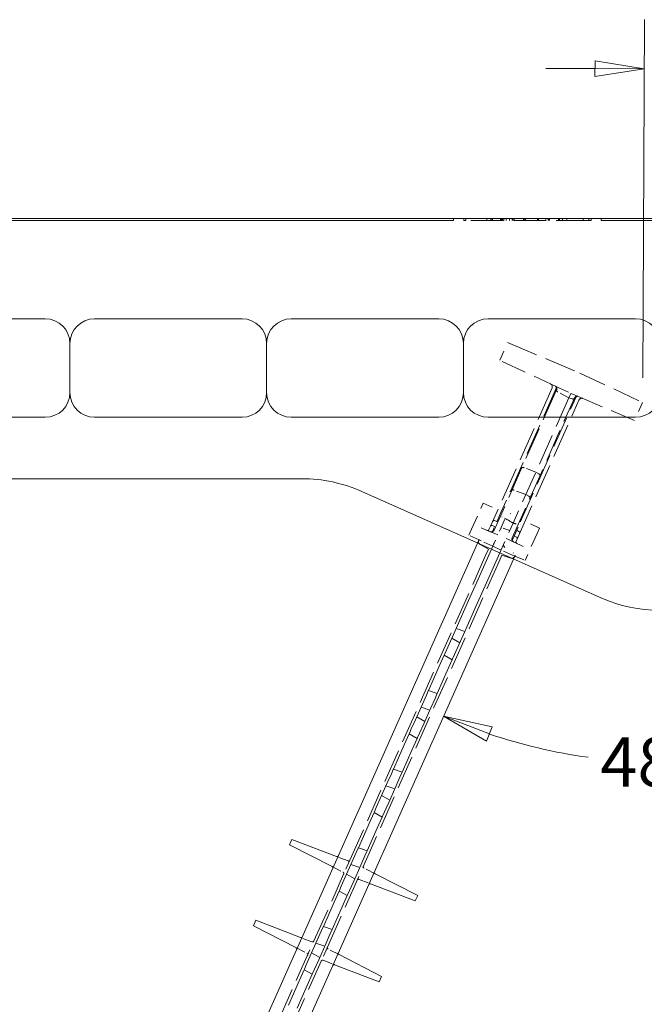
# Model space of a CAD drawing. Units: inches. Extents: x -2 to 174, y -2 to 136.
# Drawn here: x 77 to 84, y 24 to 34 of the extents above; entities that cross this region are included whole.
import ezdxf

# ---------------------------------------------------------------- set-up
doc = ezdxf.new("R2010")
doc.units = ezdxf.units.IN
doc.header["$LTSCALE"] = 4
doc.header["$MEASUREMENT"] = 0
doc.linetypes.add('DASHED', pattern=[0.2067, 0.1654, -0.0413])
for name, color, linetype, lineweight in [('Dimensions(ANSI)', 7, 'Continuous', 18), ('Hidden Edges(ANSI)', 7, 'DASHED', 18), ('Visible Edges(ANSI)', 7, 'Continuous', 18)]:
    doc.layers.add(name, color=color, linetype=linetype, lineweight=lineweight)
doc.styles.add('standard text', font='ARIAL.TTF')
doc.dimstyles.new('DEFAULT-ANSI 01', dxfattribs={"dimscale": 4, "dimtxt": 0.125, "dimasz": 0.125, "dimexe": 0.125, "dimexo": 0.0625, "dimgap": 0.031496, "dimtad": 0, "dimtih": 1, "dimtoh": 1, "dimdec": 3, "dimrnd": 1e-08, "dimzin": 4, "dimdsep": 46, "dimtxsty": 'standard text', "dimblk": 'Filled-1', "dimcen": 0.09, "dimdle": 0.393701, "dimclrd": 208, "dimclre": 208, "dimclrt": 7, "dimadec": 3, "dimazin": 1, "dimtfac": 0.6, "dimtdec": 3, "dimtofl": 0, "dimtmove": 0, "dimatfit": 3, "dimfxl": 0, "dimtolj": 1, "dimtzin": 0, "dimlwd": 15, "dimlwe": 15, "dimarcsym": 0})

# ---------------------------------------------------------------- blocks, each defined once
blk = doc.blocks.new('Filled-1')
at = {"color": 0}
for p, q in [((0, 0), (-1, 0.157)), ((-1, 0.157), (-1, -0.157)), ((-1, 0), (0, 0)), ((-1, -0.157), (0, 0))]:
    blk.add_line(p, q, dxfattribs=at)
at = {"color": 0, "flags": 128}
blk.add_lwpolyline([(-1, -0.157), (0, 0)], dxfattribs=at)
at = {"color": 0}
blk.add_solid([(-1, -0.157), (0, 0), (-1, 0.157), (-1, -0.157)], dxfattribs=at)
blk = doc.blocks.new('*D41')
at = {"layer": 'Defpoints', "color": 0, "linetype": 'Continuous'}
for p in [(84.204, 33.6), (83.828, 30.213), (84.187, 30.211)]:
    blk.add_point(p, dxfattribs=at)
at = {"layer": 'Dimensions(ANSI)', "color": 208, "linetype": 'Continuous', "lineweight": 15}
for p, q in [((83.829, 30.463), (83.847, 34.102)), ((84.188, 30.461), (84.206, 34.1)), ((83.344, 33.604), (82.844, 33.607)), ((84.704, 33.597), (85.251, 33.595))]:
    blk.add_line(p, q, dxfattribs=at)
at = {"layer": 'Dimensions(ANSI)', "color": 208, "linetype": 'Continuous', "lineweight": 15, "xscale": 0.5, "yscale": 0.5, "zscale": 0.5}
for p, rotation in [((83.844, 33.602), 359.7143216828701), ((84.204, 33.6), 179.7143216828701)]:
    blk.add_blockref('Filled-1', p, dxfattribs=dict(at, rotation=rotation))
at = {"layer": 'Dimensions(ANSI)', "color": 7, "linetype": 'Continuous', "lineweight": 18, "insert": (86.009, 33.595), "char_height": 0.5, "attachment_point": 5, "style": 'standard text'}
blk.add_mtext('\\A1;.359', dxfattribs=at)
blk = doc.blocks.new('*D44')
at = {"layer": 'Defpoints', "color": 0, "linetype": 'Continuous'}
for p in [(84.007, 31.968), (85.536, 28.534), (84.76, 26.609), (79.301, 21.399)]:
    blk.add_point(p, dxfattribs=at)
at = {"layer": 'Dimensions(ANSI)', "color": 208, "linetype": 'Continuous', "lineweight": 15}
for start, end in [(251.2961, 262.2313), (275.5309, 288.7039)]:
    blk.add_arc((84.007, 31.968), 5.411, start, end, dxfattribs=at)
at = {"layer": 'Dimensions(ANSI)', "color": 208, "linetype": 'Continuous', "lineweight": 15, "xscale": 0.5, "yscale": 0.5, "zscale": 0.5}
for p, rotation in [((81.806, 27.025), 158.6480614796708), ((86.208, 27.025), 21.35193852032896)]:
    blk.add_blockref('Filled-1', p, dxfattribs=dict(at, rotation=rotation))
at = {"layer": 'Dimensions(ANSI)', "color": 7, "linetype": 'Continuous', "lineweight": 18, "insert": (83.902, 26.558), "char_height": 0.5, "attachment_point": 5, "style": 'standard text'}
blk.add_mtext('\\A1;48°', dxfattribs=at)

msp = doc.modelspace()

# ---------------------------------------------------------------- linework, layer by layer
at = {"layer": 'Hidden Edges(ANSI)', "ltscale": 0.009423}
for p, q in [((82.0106, 32.0821), (82.0106, 32.0621)), ((82.0322, 32.0821), (82.0322, 32.0621)), ((82.244, 32.0821), (82.244, 32.0621)), ((82.2861, 32.0821), (82.2861, 32.0621)), ((82.2993, 32.0821), (82.2993, 32.0621)), ((82.3005, 32.0821), (82.3005, 32.0621)), ((82.3029, 32.0821), (82.3029, 32.0621)), ((82.3835, 32.0821), (82.3835, 32.0621)), ((82.3956, 32.0821), (82.3956, 32.0621)), ((82.3992, 32.0821), (82.3992, 32.0621)), ((82.4052, 32.0821), (82.4052, 32.0621)), ((82.4172, 32.0821), (82.4172, 32.0621)), ((82.4413, 32.0821), (82.4413, 32.0621)), ((82.475, 32.0821), (82.475, 32.0621)), ((82.5026, 32.0821), (82.5026, 32.0621)), ((82.5051, 32.0821), (82.5051, 32.0621)), ((82.5183, 32.0821), (82.5183, 32.0621)), ((82.5231, 32.0821), (82.5231, 32.0621)), ((82.6181, 32.0821), (82.6181, 32.0621)), ((82.6314, 32.0821), (82.6314, 32.0621)), ((82.6374, 32.0821), (82.6374, 32.0621)), ((82.7613, 32.0821), (82.7613, 32.0621)), ((82.7685, 32.0821), (82.7685, 32.0621)), ((82.7709, 32.0821), (82.7709, 32.0621)), ((82.8455, 32.0821), (82.8455, 32.0621)), ((82.8684, 32.0821), (82.8684, 32.0621)), ((82.8732, 32.0821), (82.8732, 32.0621)), ((82.8804, 32.0821), (82.8804, 32.0621)), ((82.9743, 32.0821), (82.9743, 32.0621)), ((82.9779, 32.0821), (82.9779, 32.0621)), ((82.9827, 32.0821), (82.9827, 32.0621)), ((83.014, 32.0821), (83.014, 32.0621)), ((83.0152, 32.0821), (83.0152, 32.0621)), ((83.0585, 32.0821), (83.0585, 32.0621)), ((83.2245, 32.0821), (83.2245, 32.0621)), ((83.2822, 32.0821), (83.2822, 32.0621)), ((83.3039, 32.0821), (83.3039, 32.0621))]:
    msp.add_line(p, q, dxfattribs=at)
at = {"layer": 'Hidden Edges(ANSI)', "ltscale": 0.072942}
msp.add_line((82.0322, 32.0621), (82.0106, 32.0621), dxfattribs=at)
at = {"layer": 'Hidden Edges(ANSI)', "ltscale": 0.503951}
msp.add_line((83.2822, 32.0621), (82.0322, 32.0621), dxfattribs=at)
at = {"layer": 'Hidden Edges(ANSI)', "ltscale": 0.076861}
msp.add_line((83.3039, 32.0621), (83.2822, 32.0621), dxfattribs=at)
at = {"layer": 'Hidden Edges(ANSI)', "ltscale": 0.093792}
msp.add_line((82.3764, 30.6415), (82.4566, 30.8216), dxfattribs=at)
at = {"layer": 'Hidden Edges(ANSI)', "ltscale": 0.481992}
msp.add_line((82.4566, 30.8216), (83.1902, 30.5102), dxfattribs=at)
at = {"layer": 'Hidden Edges(ANSI)', "ltscale": 0.387033}
msp.add_line((82.9564, 30.371), (82.3764, 30.6415), dxfattribs=at)
at = {"layer": 'Hidden Edges(ANSI)', "ltscale": 0.425273}
msp.add_line((83.1902, 30.5102), (83.8276, 30.213), dxfattribs=at)
at = {"layer": 'Hidden Edges(ANSI)', "ltscale": 0.528958}
msp.add_line((82.9077, 30.3601), (82.2852, 28.9617), dxfattribs=at)
at = {"layer": 'Hidden Edges(ANSI)', "ltscale": 0.501393}
msp.add_line((82.9531, 30.3389), (82.3193, 28.9154), dxfattribs=at)
at = {"layer": 'Hidden Edges(ANSI)', "ltscale": 0.480459}
msp.add_line((82.9534, 30.3643), (82.3879, 29.0942), dxfattribs=at)
at = {"layer": 'Hidden Edges(ANSI)', "ltscale": 0.003378}
msp.add_line((82.9534, 30.3643), (82.9564, 30.371), dxfattribs=at)
at = {"layer": 'Hidden Edges(ANSI)', "ltscale": 0.036655}
msp.add_line((82.984, 30.3581), (82.9564, 30.371), dxfattribs=at)
at = {"layer": 'Hidden Edges(ANSI)', "ltscale": 0.060782}
msp.add_line((83.0792, 30.2607), (82.9657, 30.3197), dxfattribs=at)
at = {"layer": 'Hidden Edges(ANSI)', "ltscale": 0.060712}
msp.add_line((82.984, 30.3581), (83.0987, 30.3046), dxfattribs=at)
at = {"layer": 'Hidden Edges(ANSI)', "ltscale": 0.500337}
msp.add_line((82.5027, 28.8356), (83.1351, 30.2561), dxfattribs=at)
at = {"layer": 'Hidden Edges(ANSI)', "ltscale": 0.482622}
msp.add_line((83.0792, 30.2607), (82.5111, 28.9849), dxfattribs=at)
at = {"layer": 'Hidden Edges(ANSI)', "ltscale": 0.527824}
msp.add_line((82.5599, 28.8412), (83.1811, 30.2365), dxfattribs=at)
at = {"layer": 'Hidden Edges(ANSI)', "ltscale": 0.479727}
msp.add_line((82.5874, 29.0014), (83.1521, 30.2696), dxfattribs=at)
at = {"layer": 'Hidden Edges(ANSI)', "ltscale": 0.039874}
msp.add_line((83.0987, 30.3046), (83.0792, 30.2607), dxfattribs=at)
at = {"layer": 'Hidden Edges(ANSI)', "ltscale": 0.015939}
msp.add_line((83.1107, 30.2489), (83.0792, 30.2607), dxfattribs=at)
at = {"layer": 'Hidden Edges(ANSI)', "ltscale": 0.015538}
msp.add_line((83.0987, 30.3046), (83.1287, 30.2919), dxfattribs=at)
at = {"layer": 'Hidden Edges(ANSI)', "ltscale": 0.036654}
msp.add_line((83.1567, 30.28), (83.1287, 30.2919), dxfattribs=at)
at = {"layer": 'Hidden Edges(ANSI)', "ltscale": 0.005305}
msp.add_line((83.1567, 30.28), (83.1521, 30.2696), dxfattribs=at)
at = {"layer": 'Hidden Edges(ANSI)', "ltscale": 0.387169}
msp.add_line((83.746, 30.0299), (83.1567, 30.28), dxfattribs=at)
at = {"layer": 'Hidden Edges(ANSI)', "ltscale": 0.095351}
msp.add_line((83.8276, 30.213), (83.746, 30.0299), dxfattribs=at)
at = {"layer": 'Hidden Edges(ANSI)', "ltscale": 0.060754}
for p, q in [((82.742, 29.5035), (82.6227, 29.5493)), ((82.6404, 29.2753), (82.5211, 29.3211))]:
    msp.add_line(p, q, dxfattribs=at)
at = {"layer": 'Hidden Edges(ANSI)', "ltscale": 0.015932}
for p, q in [((82.742, 29.5035), (82.772, 29.4882)), ((82.6404, 29.2753), (82.6704, 29.26))]:
    msp.add_line(p, q, dxfattribs=at)
at = {"layer": 'Hidden Edges(ANSI)', "ltscale": 0.221196}
for p, q in [((82.0905, 28.9237), (82.185, 29.136)), ((82.7554, 28.8805), (82.6609, 28.6682))]:
    msp.add_line(p, q, dxfattribs=at)
at = {"layer": 'Hidden Edges(ANSI)', "ltscale": 0.038205}
msp.add_line((82.2083, 29.1884), (82.185, 29.136), dxfattribs=at)
at = {"layer": 'Hidden Edges(ANSI)', "ltscale": 0.09628}
msp.add_line((82.2083, 29.1884), (82.3947, 29.1093), dxfattribs=at)
at = {"layer": 'Hidden Edges(ANSI)', "ltscale": 0.159769}
msp.add_line((82.3879, 29.0942), (82.3196, 28.9408), dxfattribs=at)
at = {"layer": 'Hidden Edges(ANSI)', "ltscale": 0.055762}
msp.add_line((82.4238, 29.0192), (82.3868, 28.9361), dxfattribs=at)
at = {"layer": 'Hidden Edges(ANSI)', "ltscale": 0.096399}
msp.add_line((82.78, 28.9357), (82.5963, 29.0213), dxfattribs=at)
at = {"layer": 'Hidden Edges(ANSI)', "ltscale": 0.122998}
msp.add_line((82.0905, 28.9237), (82.0636, 28.8633), dxfattribs=at)
at = {"layer": 'Hidden Edges(ANSI)', "ltscale": 0.087363}
msp.add_line((82.2805, 28.8988), (82.1114, 28.9706), dxfattribs=at)
at = {"layer": 'Hidden Edges(ANSI)', "ltscale": 0.024878}
for p, q in [((82.2852, 28.9617), (82.2669, 28.9206)), ((82.5416, 28.8001), (82.5599, 28.8412))]:
    msp.add_line(p, q, dxfattribs=at)
at = {"layer": 'Hidden Edges(ANSI)', "ltscale": 0.148593}
msp.add_line((82.2911, 28.7212), (82.3868, 28.9361), dxfattribs=at)
at = {"layer": 'Hidden Edges(ANSI)', "ltscale": 0.098854}
msp.add_line((82.2977, 28.8915), (82.3196, 28.9408), dxfattribs=at)
at = {"layer": 'Hidden Edges(ANSI)', "ltscale": 0.012475}
for p, q in [((82.3251, 28.953), (82.3001, 28.9616)), ((82.3474, 29.0031), (82.3224, 29.0117)), ((82.5232, 28.8571), (82.5463, 28.8443)), ((82.5484, 28.9137), (82.5715, 28.9008))]:
    msp.add_line(p, q, dxfattribs=at)
at = {"layer": 'Hidden Edges(ANSI)', "ltscale": 0.191861}
msp.add_line((82.3768, 28.6831), (82.4921, 28.9422), dxfattribs=at)
at = {"layer": 'Hidden Edges(ANSI)', "ltscale": 0.031303}
msp.add_line((82.4165, 28.9328), (82.4784, 28.9115), dxfattribs=at)
at = {"layer": 'Hidden Edges(ANSI)', "ltscale": 0.044437}
msp.add_line((82.5111, 28.9849), (82.4921, 28.9422), dxfattribs=at)
at = {"layer": 'Hidden Edges(ANSI)', "ltscale": 0.155015}
msp.add_line((82.5212, 28.8526), (82.5874, 29.0014), dxfattribs=at)
at = {"layer": 'Hidden Edges(ANSI)', "ltscale": 0.040245}
msp.add_line((82.7554, 28.8805), (82.78, 28.9357), dxfattribs=at)
at = {"layer": 'Hidden Edges(ANSI)', "ltscale": 0.053478}
for p, q in [((82.1656, 28.8158), (82.0636, 28.8633)), ((82.5303, 28.6516), (82.6339, 28.6076))]:
    msp.add_line(p, q, dxfattribs=at)
at = {"layer": 'Hidden Edges(ANSI)', "ltscale": 0.021568}
msp.add_line((82.1677, 28.8205), (82.1512, 28.7835), dxfattribs=at)
at = {"layer": 'Hidden Edges(ANSI)', "ltscale": 0.008906}
msp.add_line((82.2977, 28.8915), (82.2805, 28.8988), dxfattribs=at)
at = {"layer": 'Hidden Edges(ANSI)', "ltscale": 0.036522}
msp.add_line((82.2977, 28.8915), (82.3257, 28.8796), dxfattribs=at)
at = {"layer": 'Hidden Edges(ANSI)', "ltscale": 0.000607872}
msp.add_line((82.2977, 28.8915), (82.2977, 28.8915), dxfattribs=at)
at = {"layer": 'Hidden Edges(ANSI)', "ltscale": 0.015582}
msp.add_line((82.3559, 28.8668), (82.3257, 28.8796), dxfattribs=at)
at = {"layer": 'Hidden Edges(ANSI)', "ltscale": 0.015462}
msp.add_line((82.4717, 28.8164), (82.4422, 28.8302), dxfattribs=at)
at = {"layer": 'Hidden Edges(ANSI)', "ltscale": 0.036523}
msp.add_line((82.4717, 28.8164), (82.4993, 28.8035), dxfattribs=at)
at = {"layer": 'Hidden Edges(ANSI)', "ltscale": 0.097063}
msp.add_line((82.5212, 28.8526), (82.4994, 28.8036), dxfattribs=at)
at = {"layer": 'Hidden Edges(ANSI)', "ltscale": 0.025085}
msp.add_line((82.1888, 28.8049), (82.1656, 28.8158), dxfattribs=at)
at = {"layer": 'Hidden Edges(ANSI)', "ltscale": 0.046123}
for p, q in [((82.261, 28.7227), (82.1761, 28.7697)), ((82.398, 28.6617), (82.4898, 28.63))]:
    msp.add_line(p, q, dxfattribs=at)
at = {"layer": 'Hidden Edges(ANSI)', "ltscale": 0.062967}
msp.add_line((82.3044, 28.751), (82.1888, 28.8049), dxfattribs=at)
at = {"layer": 'Hidden Edges(ANSI)', "ltscale": 0.059038}
for p, q in [((82.261, 28.7227), (82.2288, 28.6504)), ((82.398, 28.6617), (82.3658, 28.5894))]:
    msp.add_line(p, q, dxfattribs=at)
at = {"layer": 'Hidden Edges(ANSI)', "ltscale": 0.044712}
for p, q in [((82.3044, 28.751), (82.3894, 28.7114)), ((81.97, 27.7695), (81.8877, 27.8152)), ((81.6141, 26.9702), (81.5318, 27.0158)), ((81.665, 27.0844), (81.576, 27.115)), ((81.3091, 26.285), (81.2201, 26.3157)), ((81.2582, 26.1708), (81.1759, 26.2165)), ((80.9532, 25.4857), (80.8642, 25.5163)), ((80.9023, 25.3715), (80.82, 25.4171)), ((80.5973, 24.6863), (80.5083, 24.717)), ((80.5464, 24.5721), (80.4641, 24.6178))]:
    msp.add_line(p, q, dxfattribs=at)
at = {"layer": 'Hidden Edges(ANSI)', "ltscale": 0.001281}
msp.add_line((82.4993, 28.8035), (82.4994, 28.8036), dxfattribs=at)
at = {"layer": 'Hidden Edges(ANSI)', "ltscale": 0.01205}
msp.add_line((82.5222, 28.7929), (82.4993, 28.8035), dxfattribs=at)
at = {"layer": 'Hidden Edges(ANSI)', "ltscale": 0.002088}
msp.add_line((82.5244, 28.7918), (82.5222, 28.7929), dxfattribs=at)
at = {"layer": 'Hidden Edges(ANSI)', "ltscale": 0.001142}
msp.add_line((82.5244, 28.7918), (82.5223, 28.7928), dxfattribs=at)
at = {"layer": 'Hidden Edges(ANSI)', "ltscale": 0.083229}
msp.add_line((82.5244, 28.7918), (82.683, 28.7179), dxfattribs=at)
at = {"layer": 'Hidden Edges(ANSI)', "ltscale": 0.511248}
msp.add_line((80.8534, 25.5612), (82.2288, 28.6504), dxfattribs=at)
at = {"layer": 'Hidden Edges(ANSI)', "ltscale": 0.065216}
msp.add_line((82.5067, 28.6616), (82.3894, 28.7114), dxfattribs=at)
at = {"layer": 'Hidden Edges(ANSI)', "ltscale": 0.026858}
msp.add_line((82.5303, 28.6516), (82.5067, 28.6616), dxfattribs=at)
at = {"layer": 'Hidden Edges(ANSI)', "ltscale": 0.023073}
msp.add_line((82.5166, 28.6208), (82.5339, 28.6596), dxfattribs=at)
at = {"layer": 'Hidden Edges(ANSI)', "ltscale": 0.123406}
msp.add_line((82.6339, 28.6076), (82.6609, 28.6682), dxfattribs=at)
at = {"layer": 'Hidden Edges(ANSI)', "ltscale": 0.517851}
msp.add_line((80.6244, 24.678), (82.3658, 28.5894), dxfattribs=at)
at = {"layer": 'Hidden Edges(ANSI)', "ltscale": 0.059731}
for p, q in [((80.834, 25.5526), (80.7172, 25.5975)), ((80.6715, 25.4949), (80.783, 25.4381)), ((81.1086, 25.4232), (80.997, 25.4801)), ((80.946, 25.3655), (81.0629, 25.3206)), ((80.468, 24.7304), (80.3511, 24.7753)), ((80.3054, 24.6727), (80.4169, 24.6159)), ((80.7425, 24.601), (80.631, 24.6579)), ((80.5799, 24.5433), (80.6968, 24.4984))]:
    msp.add_line(p, q, dxfattribs=at)
at = {"layer": 'Hidden Edges(ANSI)', "ltscale": 0.073883}
msp.add_line((80.8531, 25.5605), (80.7899, 25.4186), dxfattribs=at)
at = {"layer": 'Hidden Edges(ANSI)', "ltscale": 0.000241834}
for p, q in [((80.8534, 25.5612), (80.8531, 25.5605)), ((80.7899, 25.4186), (80.7896, 25.4179)), ((80.6241, 24.6773), (80.6244, 24.678)), ((80.5606, 24.5347), (80.5609, 24.5354))]:
    msp.add_line(p, q, dxfattribs=at)
at = {"layer": 'Hidden Edges(ANSI)', "ltscale": 0.517852}
msp.add_line((79.0481, 21.5065), (80.7896, 25.4179), dxfattribs=at)
at = {"layer": 'Hidden Edges(ANSI)', "ltscale": 0.07389}
msp.add_line((80.6241, 24.6773), (80.5609, 24.5354), dxfattribs=at)
at = {"layer": 'Hidden Edges(ANSI)', "ltscale": 0.511247}
msp.add_line((79.1852, 21.4455), (80.5606, 24.5347), dxfattribs=at)
at = {"layer": 'Hidden Edges(ANSI)', "ltscale": 0.02405, "flags": 128}
msp.add_lwpolyline([(82.4004, 29.0499), (82.3988, 29.0508)], dxfattribs=at)
at = {"layer": 'Hidden Edges(ANSI)', "ltscale": 0.046302, "flags": 128}
msp.add_lwpolyline([(82.4238, 29.0192), (82.4256, 29.023)], dxfattribs=at)
at = {"layer": 'Hidden Edges(ANSI)', "ltscale": 0.061758, "flags": 128}
msp.add_lwpolyline([(82.4844, 29.0826), (82.4808, 29.0789)], dxfattribs=at)
at = {"layer": 'Hidden Edges(ANSI)', "ltscale": 0.06792, "flags": 128}
msp.add_lwpolyline([(82.3868, 28.9361), (82.3946, 28.9348)], dxfattribs=at)
at = {"layer": 'Hidden Edges(ANSI)', "ltscale": 0.022272, "flags": 128}
msp.add_lwpolyline([(82.4165, 28.9328), (82.4147, 28.9333)], dxfattribs=at)
at = {"layer": 'Hidden Edges(ANSI)', "ltscale": 0.025963, "flags": 128}
msp.add_lwpolyline([(82.5874, 29.0014), (82.5864, 28.9993)], dxfattribs=at)
at = {"layer": 'Hidden Edges(ANSI)', "ltscale": 0.025585, "flags": 128}
msp.add_lwpolyline([(82.1677, 28.8205), (82.1679, 28.8208)], dxfattribs=at)
at = {"layer": 'Hidden Edges(ANSI)', "ltscale": 0.008936, "flags": 128}
msp.add_lwpolyline([(82.2977, 28.8915), (82.297, 28.8918)], dxfattribs=at)
at = {"layer": 'Hidden Edges(ANSI)', "ltscale": 0.063651, "flags": 128}
msp.add_lwpolyline([(82.3144, 28.7735), (82.3096, 28.775)], dxfattribs=at)
at = {"layer": 'Hidden Edges(ANSI)', "ltscale": 0.000119026, "flags": 128}
msp.add_lwpolyline([(82.4994, 28.8036), (82.4994, 28.8036)], dxfattribs=at)
at = {"layer": 'Hidden Edges(ANSI)', "ltscale": 0.056359, "flags": 128}
msp.add_lwpolyline([(82.5152, 28.6806), (82.5111, 28.6829)], dxfattribs=at)
at = {"layer": 'Hidden Edges(ANSI)', "ltscale": 0.028398, "flags": 128}
msp.add_lwpolyline([(82.5152, 28.6806), (82.517, 28.6796)], dxfattribs=at)
at = {"layer": 'Hidden Edges(ANSI)', "ltscale": 0.02283}
for centre, start, end in [((82.8794, 30.3727), 336, 65), ((82.9248, 30.3515), 336, 65), ((83.1634, 30.2435), 67, 156), ((83.2095, 30.2239), 67, 156), ((82.291, 28.928), 247, 336), ((82.531, 28.823), 156, 245)]:
    msp.add_arc(centre, 0.031, start, end, dxfattribs=at)
at = {"layer": 'Hidden Edges(ANSI)', "ltscale": 0.022314}
for centre, start, end in [((82.6116, 29.5203), 69, 156), ((82.7579, 29.4606), 336, 63), ((82.51, 29.2922), 69, 156), ((82.6564, 29.2324), 336, 63)]:
    msp.add_arc(centre, 0.031, start, end, dxfattribs=at)
at = {"layer": 'Hidden Edges(ANSI)', "ltscale": 0.010995}
for centre, start, end in [((82.2532, 28.9267), 247, 336), ((82.5553, 28.794), 156, 245)]:
    msp.add_arc(centre, 0.015, start, end, dxfattribs=at)
at = {"layer": 'Hidden Edges(ANSI)', "ltscale": 0.010496}
for centre, start, end in [((82.2952, 28.9474), 71, 156), ((82.3175, 28.9975), 71, 156), ((82.539, 28.8312), 336, 61), ((82.5642, 28.8877), 336, 61)]:
    msp.add_arc(centre, 0.015, start, end, dxfattribs=at)
at = {"layer": 'Hidden Edges(ANSI)', "ltscale": 0.021799}
for centre, start, end in [((82.1911, 28.7968), 156, 241), ((82.4999, 28.6594), 251, 336)]:
    msp.add_arc(centre, 0.031, start, end, dxfattribs=at)
at = {"layer": 'Hidden Edges(ANSI)', "ltscale": 0.012821}
for centre, start, end in [((80.8394, 25.5666), 249, 336), ((80.7762, 25.4247), 336, 63), ((81.0038, 25.4934), 156, 243), ((80.9406, 25.3515), 69, 156), ((80.4733, 24.7444), 249, 336), ((80.4101, 24.6025), 336, 63), ((80.6378, 24.6712), 156, 243), ((80.5746, 24.5293), 69, 156)]:
    msp.add_arc(centre, 0.015, start, end, dxfattribs=at)
at = {"layer": 'Hidden Edges(ANSI)', "ltscale": 0.02414}
for centre, start_param, end_param in [((82.9817, 30.3517), 4.712389, 6.2308254), ((83.1238, 30.2822), 0.0523599, 1.5707963)]:
    msp.add_ellipse(centre, major_axis=(-0.0146, -0.0327), ratio=0.8660254, start_param=start_param, end_param=end_param, dxfattribs=at)
at = {"layer": 'Hidden Edges(ANSI)', "ltscale": 0.06188}
msp.add_ellipse((82.0371, 29.2222), major_axis=(0.474, -0.2374), ratio=0.0246569, start_param=0.0011198, end_param=0.7101014, dxfattribs=at)
at = {"layer": 'Hidden Edges(ANSI)', "ltscale": 0.016894}
msp.add_ellipse((83.0047, 28.7914), major_axis=(0.4936, -0.1934), ratio=0.0246569, start_param=2.7822308, end_param=3.1404729, dxfattribs=at)
at = {"layer": 'Hidden Edges(ANSI)', "ltscale": 0.027818}
msp.add_ellipse((84.9336, 28.0833), major_axis=(2.5184, -0.6867), ratio=0.0857165, start_param=3.1484793, end_param=3.2652427, dxfattribs=at)
at = {"layer": 'Hidden Edges(ANSI)', "ltscale": 0.012171}
msp.add_ellipse((87.9833, 40.3763), major_axis=(-6.773, -10.8717), ratio=0.9846434, start_param=0.1164037, end_param=0.1184156, dxfattribs=at)
at = {"layer": 'Visible Edges(ANSI)'}
for p, q in [((81.9072, 32.0821), (77.3822, 32.0821)), ((77.3822, 32.0621), (81.9072, 32.0621)), ((83.4072, 32.0821), (81.9072, 32.0821)), ((81.9072, 32.0621), (81.9072, 32.0821)), ((83.4072, 32.0621), (83.4072, 32.0821)), ((84.6072, 32.0821), (83.4072, 32.0821)), ((83.4072, 32.0621), (84.6072, 32.0621)), ((76.2572, 31.0621), (77.7572, 31.0621)), ((79.7572, 31.0621), (78.2572, 31.0621)), ((80.2572, 31.0621), (81.7572, 31.0621)), ((83.7572, 31.0621), (82.2572, 31.0621)), ((78.0072, 30.8121), (78.0072, 30.3121)), ((80.0072, 30.3121), (80.0072, 30.8121)), ((82.0072, 30.8121), (82.0072, 30.3121)), ((77.7572, 30.0621), (76.2572, 30.0621)), ((78.2572, 30.0621), (79.7572, 30.0621)), ((81.7572, 30.0621), (80.2572, 30.0621)), ((82.2572, 30.0621), (83.7572, 30.0621)), ((76.8596, 29.4371), (80.3643, 29.4371)), ((83.3971, 28.2288), (80.9744, 29.3075)), ((82.1512, 28.7835), (82.1125, 28.6965)), ((82.1423, 28.3869), (82.2911, 28.7212)), ((82.1125, 28.6965), (78.936, 21.5621)), ((82.2279, 28.3488), (82.3768, 28.6831)), ((82.4779, 28.5338), (82.5166, 28.6208)), ((79.3015, 21.3994), (82.4779, 28.5338)), ((82.1423, 28.3869), (82.0585, 28.1988)), ((82.2279, 28.3488), (82.1475, 28.1681)), ((82.0585, 28.1988), (81.9319, 27.9144)), ((82.0209, 27.8837), (82.1475, 28.1681)), ((81.9319, 27.9144), (81.8334, 27.6932)), ((82.0209, 27.8837), (81.9167, 27.6498)), ((82.0209, 27.8837), (81.9319, 27.9144)), ((81.8114, 27.6439), (81.7611, 27.5308)), ((81.8142, 27.65), (81.8114, 27.6439)), ((81.8114, 27.6439), (81.8938, 27.5982)), ((81.8142, 27.65), (81.8334, 27.6932)), ((81.8975, 27.6066), (81.9167, 27.6498)), ((81.7611, 27.5308), (81.7026, 27.3994)), ((81.8434, 27.4851), (81.8938, 27.5982)), ((81.8975, 27.6066), (81.8938, 27.5982)), ((81.8434, 27.4851), (81.7916, 27.3688)), ((81.7026, 27.3994), (81.6522, 27.2863)), ((81.7412, 27.2557), (81.7916, 27.3688)), ((81.5895, 27.1453), (81.6303, 27.2369)), ((81.6495, 27.2801), (81.6303, 27.2369)), ((81.6495, 27.2801), (81.6522, 27.2863)), ((81.6522, 27.2863), (81.7412, 27.2557)), ((81.7375, 27.2473), (81.7183, 27.2041)), ((81.7375, 27.2473), (81.7412, 27.2557)), ((81.5895, 27.1453), (81.5183, 26.9855)), ((81.6751, 27.1072), (81.7183, 27.2041)), ((81.6751, 27.1072), (81.604, 26.9473)), ((81.4775, 26.8939), (81.5183, 26.9855)), ((81.5608, 26.8505), (81.604, 26.9473)), ((81.4555, 26.8445), (81.4052, 26.7314)), ((81.4555, 26.8445), (81.4583, 26.8507)), ((81.4555, 26.8445), (81.5379, 26.7989)), ((81.4775, 26.8939), (81.4583, 26.8507)), ((81.5608, 26.8505), (81.5416, 26.8073)), ((81.4052, 26.7314), (81.3467, 26.6001)), ((81.4875, 26.6858), (81.5379, 26.7989)), ((81.5379, 26.7989), (81.5416, 26.8073)), ((81.4875, 26.6858), (81.4357, 26.5694)), ((81.3467, 26.6001), (81.2963, 26.487)), ((81.3853, 26.4563), (81.4357, 26.5694)), ((81.2744, 26.4376), (81.2336, 26.346)), ((81.2744, 26.4376), (81.2936, 26.4808)), ((81.2963, 26.487), (81.2936, 26.4808)), ((81.2963, 26.487), (81.3853, 26.4563)), ((81.3816, 26.448), (81.3624, 26.4048)), ((81.3816, 26.448), (81.3853, 26.4563)), ((81.1624, 26.1861), (81.2336, 26.346)), ((81.3192, 26.3079), (81.3624, 26.4048)), ((81.3192, 26.3079), (81.2481, 26.148)), ((81.1624, 26.1861), (81.1216, 26.0945)), ((81.2049, 26.0511), (81.2481, 26.148)), ((81.0997, 26.0452), (81.0493, 25.9321)), ((81.1024, 26.0513), (81.0997, 26.0452)), ((81.0997, 26.0452), (81.182, 25.9995)), ((81.1024, 26.0513), (81.1216, 26.0945)), ((81.2049, 26.0511), (81.1857, 26.0079)), ((81.0493, 25.9321), (80.9908, 25.8007)), ((81.1316, 25.8864), (81.182, 25.9995)), ((81.182, 25.9995), (81.1857, 26.0079)), ((81.1316, 25.8864), (81.0798, 25.7701)), ((80.2381, 25.7157), (80.2631, 25.7718)), ((80.6715, 25.4949), (80.2381, 25.7157)), ((80.7172, 25.5975), (80.2631, 25.7718)), ((80.9908, 25.8007), (80.9405, 25.6876)), ((81.0294, 25.657), (81.0798, 25.7701)), ((80.9185, 25.6382), (80.8777, 25.5466)), ((80.9185, 25.6382), (80.9377, 25.6814)), ((80.9405, 25.6876), (80.9377, 25.6814)), ((80.9405, 25.6876), (81.0294, 25.657)), ((81.0065, 25.6054), (81.0257, 25.6486)), ((81.0294, 25.657), (81.0257, 25.6486)), ((80.8065, 25.3868), (80.8777, 25.5466)), ((81.0065, 25.6054), (80.9633, 25.5085)), ((80.8922, 25.3486), (80.9633, 25.5085)), ((81.1086, 25.4232), (81.5421, 25.2024)), ((80.8065, 25.3868), (80.7657, 25.2952)), ((80.8922, 25.3486), (80.849, 25.2517)), ((81.0629, 25.3206), (81.5171, 25.1463)), ((80.7438, 25.2458), (80.6934, 25.1327)), ((80.7465, 25.252), (80.7438, 25.2458)), ((80.7438, 25.2458), (80.8261, 25.2002)), ((80.7465, 25.252), (80.7657, 25.2952)), ((80.8298, 25.2086), (80.849, 25.2517)), ((80.6934, 25.1327), (80.6349, 25.0014)), ((80.7757, 25.0871), (80.8261, 25.2002)), ((80.8298, 25.2086), (80.8261, 25.2002)), ((81.5421, 25.2024), (81.5171, 25.1463)), ((80.7757, 25.0871), (80.7239, 24.9707)), ((79.8721, 24.8935), (79.897, 24.9496)), ((80.3511, 24.7753), (79.897, 24.9496)), ((80.6349, 25.0014), (80.5846, 24.8882)), ((80.6735, 24.8576), (80.7239, 24.9707)), ((80.3054, 24.6727), (79.8721, 24.8935)), ((80.5218, 24.7473), (80.5626, 24.8389)), ((80.5818, 24.8821), (80.5626, 24.8389)), ((80.5818, 24.8821), (80.5846, 24.8882)), ((80.5846, 24.8882), (80.6735, 24.8576)), ((80.6698, 24.8492), (80.6506, 24.8061)), ((80.6698, 24.8492), (80.6735, 24.8576)), ((80.5218, 24.7473), (80.4506, 24.5874)), ((80.6074, 24.7092), (80.6506, 24.8061)), ((80.6074, 24.7092), (80.5363, 24.5493)), ((80.4098, 24.4958), (80.4506, 24.5874)), ((80.4931, 24.4524), (80.5363, 24.5493)), ((80.7425, 24.601), (81.176, 24.3802)), ((80.3879, 24.4465), (80.3375, 24.3334)), ((80.3879, 24.4465), (80.3906, 24.4526)), ((80.3879, 24.4465), (80.4702, 24.4008)), ((80.4098, 24.4958), (80.3906, 24.4526)), ((80.4931, 24.4524), (80.4739, 24.4092)), ((80.6968, 24.4984), (81.151, 24.3241)), ((80.3375, 24.3334), (80.279, 24.202)), ((80.4198, 24.2877), (80.4702, 24.4008)), ((80.4702, 24.4008), (80.4739, 24.4092)), ((81.176, 24.3802), (81.151, 24.3241)), ((80.4198, 24.2877), (80.368, 24.1714)), ((80.279, 24.202), (80.2287, 24.0889)), ((80.3176, 24.0583), (80.368, 24.1714))]:
    msp.add_line(p, q, dxfattribs=at)
at = {"layer": 'Visible Edges(ANSI)', "flags": 128}
for points in [[(80.7249, 25.5967), (80.7288, 25.5974)], [(80.6796, 25.4782), (80.6804, 25.4806)], [(81.1004, 25.4399), (81.0996, 25.4376)], [(81.0551, 25.3214), (81.0512, 25.3207)], [(80.3589, 24.7745), (80.3627, 24.7753)], [(80.3135, 24.656), (80.3143, 24.6584)], [(80.7344, 24.6177), (80.7336, 24.6154)], [(80.689, 24.4992), (80.6852, 24.4985)]]:
    msp.add_lwpolyline(points, dxfattribs=at)
at = {"layer": 'Visible Edges(ANSI)'}
for centre, radius, start, end in [((77.7572, 30.8121), 0.25, 0, 90), ((78.2572, 30.8121), 0.25, 90, 180), ((79.7572, 30.8121), 0.25, 0, 90), ((80.2572, 30.8121), 0.25, 90, 180), ((81.7572, 30.8121), 0.25, 0, 90), ((82.2572, 30.8121), 0.25, 90, 180), ((83.7572, 30.8121), 0.25, 0, 90), ((77.7572, 30.3121), 0.25, 270, 0), ((78.2572, 30.3121), 0.25, 180, 270), ((79.7572, 30.3121), 0.25, 270, 0), ((80.2572, 30.3121), 0.25, 180, 270), ((81.7572, 30.3121), 0.25, 270, 0), ((82.2572, 30.3121), 0.25, 180, 270), ((83.7572, 30.3121), 0.25, 270, 0), ((80.3643, 27.9371), 1.5, 66, 90), ((84.0072, 29.5991), 1.5, 246, 294), ((80.7225, 25.6115), 0.015, 249, 279.26217), ((80.7225, 25.6115), 0.015, 279.26217, 336), ((80.6647, 25.4815), 0.015, 32.73783, 63), ((80.6647, 25.4815), 0.015, 336, 32.73783), ((81.1154, 25.4366), 0.015, 156, 212.73783), ((81.1154, 25.4366), 0.015, 212.73783, 243), ((81.0575, 25.3066), 0.015, 99.26217, 156), ((81.0575, 25.3066), 0.015, 69, 99.26217), ((80.3565, 24.7893), 0.015, 249, 279.26217), ((80.3565, 24.7893), 0.015, 279.26217, 336), ((80.2986, 24.6593), 0.015, 32.73783, 63), ((80.2986, 24.6593), 0.015, 336, 32.73783), ((80.7493, 24.6144), 0.015, 156, 212.73783), ((80.7493, 24.6144), 0.015, 212.73783, 243), ((80.6914, 24.4844), 0.015, 99.26217, 156), ((80.6914, 24.4844), 0.015, 69, 99.26217)]:
    msp.add_arc(centre, radius, start, end, dxfattribs=at)

# ---------------------------------------------------------------- dimensions: what is measured, and where the dimension line sits
at = {"layer": 'Dimensions(ANSI)', "color": 208, "linetype": 'Continuous', "lineweight": 18}
dim = msp.add_linear_dim(base=(84.2038, 33.5999), p1=(83.8276, 30.213), p2=(84.1869, 30.2112), angle=179.71432, dimstyle='DEFAULT-ANSI 01', override={"dimdec": 3, "dimtp": 0, "dimtm": 0, "dimtdec": 3, "dimatfit": 2}, dxfattribs=at)
dim.commit()
dim.dimension.update_dxf_attribs({"geometry": '*D41', "text_midpoint": (86.0093, 33.5947), "dimtype": 160})
dim = msp.add_angular_dim_3p(base=(84.7599, 26.6094), center=(84.0069, 31.9679), p1=(79.3015, 21.3994), p2=(85.5359, 28.5335), dimstyle='DEFAULT-ANSI 01', override={"dimse1": 1, "dimse2": 1, "dimadec": 0, "dimtp": 0, "dimtm": 0, "dimtdec": 0}, dxfattribs=at)
dim.commit()
dim.dimension.update_dxf_attribs({"geometry": '*D44', "text_midpoint": (83.9019, 26.5578), "dimtype": 165})

doc.saveas('drawing.dxf')
